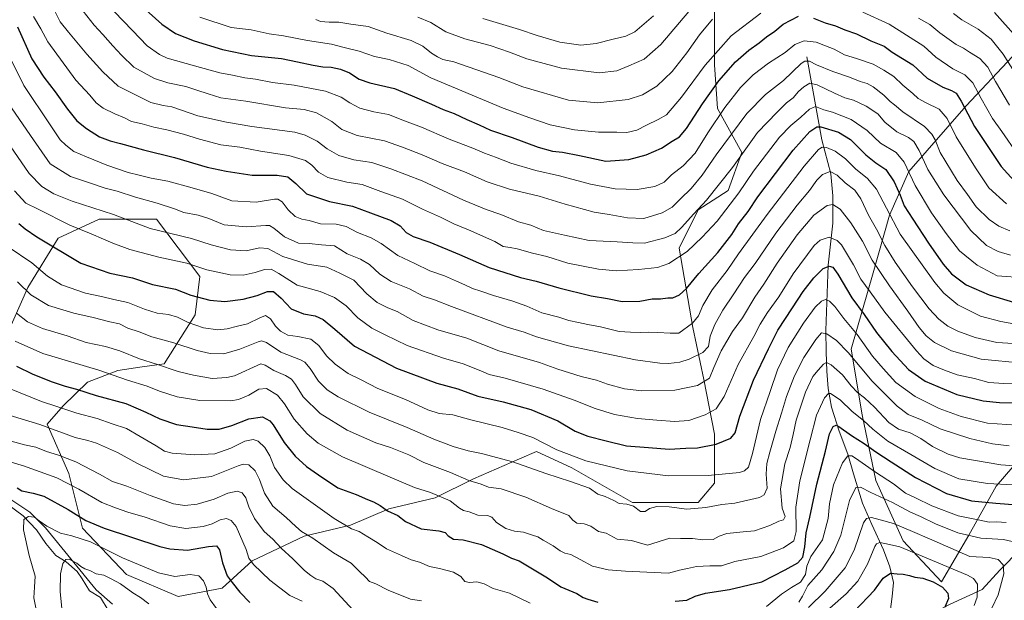
# Model space of a CAD drawing. Units: metres. Extents: x 624878 to 628342, y 4708734 to 4711109.
# Drawn here: x 627045 to 627558, y 4709447 to 4709750 of the extents above; entities that cross this region are included whole.
import ezdxf

# ---------------------------------------------------------------- set-up
doc = ezdxf.new("R2010")
doc.units = ezdxf.units.M
doc.header["$MEASUREMENT"] = 0
for name, color, linetype, lineweight in [('Corriente natural lineal', 142, 'Continuous', 13), ('Curva de nivel maestra', 30, 'Continuous', 30), ('Curva de nivel normal', 30, 'Continuous', 0), ('Matorral CxS', 135, 'Continuous', 0)]:
    doc.layers.add(name, color=color, linetype=linetype, lineweight=lineweight)

# ---------------------------------------------------------------- blocks, each defined once
blk = doc.blocks.new('*U3')
at = {"layer": 'Matorral CxS', "color": 135, "linetype": 'Continuous', "lineweight": 0}
for points in [[(627591.1261, 4709549.5867, 650.9848), (627554.0935, 4709506.8347, 631.0523), (627539.8513, 4709481.1837, 616.6841), (627525.6079, 4709456.9575, 601.6965), (627505.6683, 4709478.3335, 607.7511), (627491.4261, 4709509.6855, 618.9314), (627484.3057, 4709543.8865, 631.4099), (627478.6093, 4709578.0875, 641.2591), (627490.0041, 4709617.9893, 658.556), (627498.5507, 4709647.9153, 669.8588), (627508.5213, 4709670.7163, 679.9647), (627538.4307, 4709704.9185, 700.547), (627562.6437, 4709730.5695, 716.489)], [(627407.3991, 4709760.4951, 714.4344), (627407.3985, 4709726.2933, 704.9187), (627408.8221, 4709703.4921, 698.0691), (627421.6407, 4709680.6923, 686.9453), (627414.5183, 4709660.7413, 684.0298), (627398.8511, 4709650.7653, 686.6769), (627388.8819, 4709630.8143, 683.3954), (627396.0021, 4709589.4883, 670.5191), (627401.6985, 4709562.4125, 661.7112), (627407.3951, 4709533.9113, 652.6022), (627407.3943, 4709508.2605, 644.5862), (627398.8483, 4709498.2845, 641.7426), (627383.1815, 4709498.2843, 641.3941), (627364.6665, 4709498.2843, 641.0065), (627333.0451, 4709516.3093, 643.4173), (627314.5295, 4709524.8555, 643.7168), (627305.7239, 4709521.0269, 641.4276), (627281.7713, 4709510.6123, 636.1485), (627261.8313, 4709500.6423, 630.1384), (627237.6181, 4709494.9451, 625.7019), (627217.6781, 4709486.4003, 621.094), (627193.4661, 4709480.7023, 614.828), (627166.4041, 4709467.8843, 605.0666), (627150.7369, 4709453.6413, 597.8317), (627127.9489, 4709449.3681, 592.4714), (627100.8883, 4709460.7631, 592.8077), (627078.0997, 4709484.9751, 598.6347), (627070.9793, 4709513.4611, 607.7716), (627059.5859, 4709539.0981, 616.5134), (627067.8941, 4709548.5931, 621.2934), (627080.7121, 4709560.9369, 627.7847), (627096.3793, 4709567.1091, 631.785), (627109.1981, 4709569.0079, 634.5029), (627120.5921, 4709570.4319, 636.1602), (627136.7335, 4709596.0691, 647.6302), (627139.1079, 4709616.0089, 654.1004), (627116.5587, 4709645.9179, 662.8514), (627086.6487, 4709645.9179, 659.0988), (627065.2847, 4709635.9479, 652.3233), (627049.6173, 4709610.3109, 640.738), (627038.2229, 4709584.6749, 629.8918)]]:
    blk.add_polyline3d(points, dxfattribs=at)

msp = doc.modelspace()

# ---------------------------------------------------------------- linework, layer by layer
at = {"layer": 'Corriente natural lineal', "color": 142, "linetype": 'Continuous', "lineweight": 13}
for points in [[(627455.4201, 4709730.4701, 692.2789), (627463.3101, 4709687.2401, 673.7452), (627467.9501, 4709669.5701, 665.7963), (627468.9801, 4709658.0201, 662.0292), (627468.9201, 4709643.8701, 658.3012), (627466.6201, 4709621.9401, 651.2944), (627465.2601, 4709587.8501, 641.9322), (627465.4601, 4709576.7001, 638.4467), (627465.8401, 4709566.6901, 635.2793), (627466.5101, 4709557.7201, 632.4233), (627468.2401, 4709547.9401, 629.2016), (627472.2801, 4709535.4201, 625.2261), (627476.8201, 4709523.5201, 621.9288), (627479.6901, 4709513.2401, 618.9473), (627484.5001, 4709497.9401, 613.7647), (627489.2401, 4709486.8801, 610.1075), (627495.3601, 4709473.5601, 605.0229), (627498.6101, 4709464.7401, 602.2487), (627500.6101, 4709456.5101, 599.8438), (627499.9101, 4709449.2701, 598.0098), (627496.4601, 4709422.6801, 590.211)], [(627698.7201, 4709651.0901, 688.4195), (627693.5601, 4709635.7801, 682.4307), (627685.8401, 4709622.4201, 676.2663), (627678.6501, 4709608.6701, 671.6267), (627668.3101, 4709592.2801, 665.4034), (627656.7201, 4709570.1801, 657.9348), (627648.2901, 4709556.2001, 653.3554), (627641.1201, 4709547.1901, 650.2676), (627631.3301, 4709534.4201, 645.9926), (627621.0701, 4709524.8501, 641.8171), (627607.7301, 4709514.0801, 636.1091), (627593.6601, 4709504.0201, 629.964), (627580.9201, 4709488.6201, 622.5416), (627566.7201, 4709473.9201, 614.5936), (627555.9701, 4709463.0901, 608.9981), (627546.8601, 4709452.9201, 604.5713), (627529.8601, 4709445.0801, 599.8191), (627517.9901, 4709438.8801, 596.1173), (627509.9401, 4709432.6501, 592.4903), (627503.7501, 4709426.7601, 590.9178), (627496.4601, 4709422.6801, 590.211)], [(627007.2701, 4709527.6201, 605.9506), (627012.1401, 4709521.0901, 604.6203), (627017.1001, 4709514.7801, 603.468), (627032.3101, 4709501.4201, 599.6948), (627038.3601, 4709497.7001, 598.2894), (627047.1501, 4709491.2501, 596.2374), (627054.0901, 4709484.0401, 594.5718), (627058.8601, 4709476.9001, 593.0767), (627064.1401, 4709470.5901, 591.7984), (627069.4601, 4709467.2801, 590.7237), (627075.2301, 4709462.3201, 589.617), (627077.8701, 4709458.4401, 588.916), (627081.7001, 4709452.3101, 588.0746), (627087.3401, 4709448.7001, 587.4422), (627091.3801, 4709442.1601, 586.4864)]]:
    msp.add_polyline3d(points, dxfattribs=at)
at = {"layer": 'Curva de nivel maestra', "color": 30, "linetype": 'Continuous', "lineweight": 30, "flags": 128}
for points, elevation in [([(627104.57, 4709760.8801), (627119.38, 4709747.5101), (627126.41, 4709742.6901), (627136.26, 4709738.7201), (627150.91, 4709734.2601), (627166.08, 4709731.2101), (627181.74, 4709729.5201), (627190.01, 4709727.7901), (627198.22, 4709726.0601), (627203.28, 4709725.2601), (627207.67, 4709725.0001), (627212.4, 4709724.0201), (627217.16, 4709722.1201), (627222.14, 4709718.8301), (627227.67, 4709716.9201), (627240.64, 4709714.0001), (627249.78, 4709710.1401), (627259.88, 4709705.7401), (627265.91, 4709702.9701), (627271.66, 4709700.8701), (627278.21, 4709697.8701), (627284.7, 4709695.1001), (627290.58, 4709692.3301), (627301.96, 4709688.4101), (627315.42, 4709683.3701), (627322.87, 4709681.2601), (627328.13, 4709680.7801), (627337.05, 4709679.0101), (627350.79, 4709676.0801), (627362.71, 4709677.0101), (627371.66, 4709679.4301), (627379.75, 4709682.9001), (627385.26, 4709686.5101), (627389.08, 4709688.8401), (627392.74, 4709693.1701), (627401.04, 4709706.0101), (627409.51, 4709717.8701), (627418.31, 4709727.8901), (627425.14, 4709733.8701), (627430.66, 4709737.7501), (627434.39, 4709740.8701), (627438.78, 4709743.9101), (627443.04, 4709747.3901), (627451.11, 4709751.6301)], 700), ([(627458.85, 4709750.6801), (627465.07, 4709748.2501), (627470.34, 4709746.6301), (627475.16, 4709744.5901), (627481.39, 4709742.3601), (627488.78, 4709738.7501), (627495.68, 4709736.0101), (627499.87, 4709732.9001), (627510.66, 4709726.3001), (627518.21, 4709719.3001), (627526.27, 4709714.7001), (627530.86, 4709712.9901), (627533.2, 4709711.4801), (627535.81, 4709707.2701), (627542.76, 4709694.0801), (627556.67, 4709673.3301), (627565.02, 4709664.1001)], 700), ([(627044.2, 4709746.0901), (627051.68, 4709729.4501), (627057.84, 4709719.8001), (627063.76, 4709712.2001), (627070.18, 4709703.1301), (627075.13, 4709697.0801), (627080.18, 4709693.0301), (627086.9, 4709688.8001), (627092.43, 4709686.6101), (627097.85, 4709685.3001), (627109.74, 4709682.0001), (627125.9, 4709678.0201), (627142.9, 4709672.9201), (627152.8, 4709670.8901), (627166.51, 4709668.8701), (627179.45, 4709668.7401), (627185, 4709667.9601), (627189.24, 4709664.5401), (627194.8, 4709659.1001), (627206.8, 4709655.1001), (627218.68, 4709652.7001), (627228.17, 4709649.1501), (627238.92, 4709645.2501), (627243.56, 4709642.4601), (627246.72, 4709638.9801), (627250.29, 4709636.9001), (627258.92, 4709633.8501), (627274.51, 4709627.4101), (627289.99, 4709620.7001), (627306.32, 4709615.5301), (627314.4, 4709613.6501), (627326.19, 4709610.0701), (627343, 4709605.9801), (627351.54, 4709604.5501), (627359.3, 4709602.9801), (627368.48, 4709603.2001), (627374.88, 4709604.3401), (627379.24, 4709604.4601), (627383, 4709604.8101), (627385.57, 4709604.8901), (627389.02, 4709606.5101), (627392.67, 4709609.7801), (627399.22, 4709617.5201), (627409.03, 4709628.5201), (627416.37, 4709637.8701), (627419.89, 4709643.4301), (627424.87, 4709649.8401), (627429.87, 4709657.4701), (627448.32, 4709681.8401), (627457.01, 4709691.5201), (627460.6, 4709693.9001), (627462.74, 4709693.9301), (627471.89, 4709691.2801), (627478.23, 4709687.4301), (627486.21, 4709679.3901), (627491.48, 4709675.2601), (627496.66, 4709671.8001), (627501.01, 4709665.3601), (627504.03, 4709658.3801), (627506.09, 4709652.8201), (627510.64, 4709645.9401), (627518.8, 4709633.3201), (627526.4, 4709622.4401), (627530.85, 4709617.3801), (627538.52, 4709611.7301), (627550.46, 4709606.3901), (627563.05, 4709602.7101)], 675), ([(627044.82, 4709643.5801), (627048.14, 4709640.8701), (627054.15, 4709636.7601), (627077.24, 4709622.8901), (627092.31, 4709617.7401), (627104.04, 4709615.3601), (627114.52, 4709611.8101), (627126.51, 4709609.3801), (627134.42, 4709606.3601), (627144.45, 4709603.6301), (627152.15, 4709603.0101), (627161.69, 4709604.1401), (627169.05, 4709606.0801), (627174.41, 4709608.2201), (627177.56, 4709608.2601), (627181.47, 4709604.7201), (627186.83, 4709599.1301), (627193.25, 4709596.5901), (627199.31, 4709595.5401), (627203.35, 4709593.6901), (627209.42, 4709588.5801), (627219.79, 4709579.8001), (627241.62, 4709568.3101), (627262.67, 4709560.4001), (627273.6, 4709557.4601), (627284.08, 4709553.6201), (627297.3, 4709550.6801), (627311.63, 4709546.6801), (627325.72, 4709540.8801), (627334.69, 4709535.4901), (627341.39, 4709532.8101), (627350.93, 4709530.4301), (627361.5, 4709527.8301), (627372.99, 4709526.8501), (627383.68, 4709526.0101), (627392.33, 4709526.5001), (627398.45, 4709526.7401), (627408.18, 4709528.6301), (627415.92, 4709531.7401), (627418.13, 4709534.6301), (627420.51, 4709543.3301), (627427.59, 4709562.0601), (627435.42, 4709578.3801), (627440.37, 4709588.1101), (627448.03, 4709599.7301), (627453.49, 4709608.1501), (627459.06, 4709615.4001), (627463.99, 4709620.1301), (627467.06, 4709621.3201), (627469.02, 4709620.8601), (627471.53, 4709617.2001), (627478.91, 4709604.8901), (627485.34, 4709596.2801), (627491.75, 4709586.8901), (627499.66, 4709576.9401), (627508.42, 4709567.6101), (627517.16, 4709561.4501), (627533.52, 4709554.4501), (627547.33, 4709551.2101), (627555.86, 4709550.4001), (627584.86, 4709550.2201)], 650), ([(627043.71, 4709569.3001), (627052.08, 4709565.1901), (627062.16, 4709561.1101), (627068.96, 4709558.9101), (627074.87, 4709557.3701), (627085.06, 4709553.9501), (627100.55, 4709549.8201), (627107.02, 4709547.1001), (627111.1, 4709545.4001), (627118.39, 4709541.9401), (627127.06, 4709538.8401), (627135.23, 4709537.6101), (627142.9, 4709536.4601), (627149.23, 4709536.5401), (627155.9, 4709538.4401), (627164.72, 4709541.9101), (627171.86, 4709542.9401), (627175.57, 4709540.8501), (627177.35, 4709538.7301), (627183.02, 4709529.5101), (627188.78, 4709522.4201), (627194.75, 4709517.0601), (627201, 4709512.6401), (627211.01, 4709505.9201), (627220.55, 4709502.3701), (627226.57, 4709499.7901), (627229.62, 4709498.6501), (627233.08, 4709496.6301), (627236.94, 4709493.9901), (627242.4, 4709491.4101), (627246.38, 4709488.3701), (627254.51, 4709484.5801), (627263.68, 4709483.4801), (627266.98, 4709482.5601), (627268.6, 4709480.8201), (627271.42, 4709479.2101), (627276.45, 4709478.8001), (627285.92, 4709476.4101), (627297.11, 4709471.4901), (627301.52, 4709469.2001), (627305.48, 4709467.9101), (627311.61, 4709464.2101), (627320.35, 4709459.0501), (627327.34, 4709454.3301), (627335.52, 4709450.8401), (627338.92, 4709448.7801), (627341.4, 4709447.9201), (627346.48, 4709446.3501)], 625), ([(627386.88, 4709446.8601), (627392.88, 4709447.4401), (627397.21, 4709449.5201), (627402.66, 4709451.0501), (627415.1, 4709452.9601), (627432.03, 4709456.8601), (627444.21, 4709463.1501), (627450.72, 4709466.8801), (627453.37, 4709469.8201), (627454.38, 4709475.2501), (627455.06, 4709482.4401), (627456.97, 4709490.6901), (627460.65, 4709507.8401), (627465.22, 4709525.0401), (627467.24, 4709534.1001), (627469.18, 4709537.8601), (627470.81, 4709538.5001), (627472.15, 4709537.9401), (627478.72, 4709533.1001), (627485.31, 4709528.9701), (627491.34, 4709524.6601), (627499.43, 4709519.4901), (627512.1, 4709511.2201), (627528.17, 4709503.0301), (627541.3, 4709499.1701), (627553.97, 4709497.9201), (627565.06, 4709496.9801)], 625), ([(627044.02, 4709505.8801), (627046.41, 4709504.3401), (627052.28, 4709503.2001), (627057.91, 4709501.5501), (627070.64, 4709494.5801), (627079.74, 4709488.9501), (627089.37, 4709484.9801), (627118.34, 4709475.3201), (627123.57, 4709474.1201), (627132.78, 4709473.5001), (627143.68, 4709475.2901), (627147.84, 4709475.6201), (627149.36, 4709473.6801), (627150.96, 4709466.8801), (627153.35, 4709460.0501), (627156.04, 4709456.6701), (627159.96, 4709451.5201), (627165.17, 4709446.2201)], 600), ([(627480.13, 4709441.5301), (627490.71, 4709452.6401), (627495.21, 4709458.8201), (627499.1, 4709461.3901), (627502.53, 4709461.1001), (627505.64, 4709460.9901), (627508.96, 4709460.3101), (627511.78, 4709459.3601), (627515.94, 4709458.9301), (627521.32, 4709456.9801), (627526.1, 4709454.0901), (627528.89, 4709451.0801), (627529.31, 4709448.2301), (627527.3, 4709443.8201)], 600)]:
    msp.add_lwpolyline(points, dxfattribs=dict(at, elevation=elevation))
at = {"layer": 'Curva de nivel normal', "color": 30, "linetype": 'Continuous', "lineweight": 0, "flags": 128}
for points, elevation in [([(627063.34, 4709754.9501), (627066.34, 4709748.7001), (627070.66, 4709743.3701), (627080.22, 4709731.8901), (627088.66, 4709722.6801), (627096.52, 4709715.1901), (627113.69, 4709706.6901), (627120.14, 4709705.0801), (627124.49, 4709704.4301), (627138.05, 4709699.6401), (627153.12, 4709696.4701), (627166.26, 4709694.0901), (627188.65, 4709691.1701), (627194.06, 4709689.7101), (627200.36, 4709686.5201), (627205.56, 4709682.5901), (627211.55, 4709679.1301), (627219.38, 4709676.8601), (627228.84, 4709675.4801), (627238.6, 4709672.0701), (627255.09, 4709665.8701), (627276.55, 4709655.8301), (627288.33, 4709650.8801), (627295.98, 4709648.2901), (627305.24, 4709644.5501), (627311.58, 4709642.7201), (627318.26, 4709640.0601), (627329.21, 4709637.5601), (627342.08, 4709634.8101), (627356.7, 4709634.0201), (627364.75, 4709633.5001), (627370.88, 4709633.4101), (627381.54, 4709636.2401), (627386.88, 4709638.4901), (627390.21, 4709641.5301), (627396.54, 4709648.6701), (627403.21, 4709655.7901), (627416.68, 4709672.7401), (627429.8, 4709691.0801), (627439.96, 4709701.6301), (627444.88, 4709706.4501), (627448.4, 4709709.1401), (627451.16, 4709712.3501), (627453.8, 4709714.8501), (627456.94, 4709716.7101), (627460.87, 4709715.9001), (627469.79, 4709711.4501), (627475.18, 4709709.1601), (627479.76, 4709707.8201), (627486.44, 4709704.7301), (627492.36, 4709700.7701), (627496.04, 4709696.4701), (627502.29, 4709691.4001), (627508.38, 4709688.4201), (627511.21, 4709686.4001), (627513.94, 4709681.6801), (627518.55, 4709671.8101), (627526.79, 4709658.5201), (627540.88, 4709639.9501), (627549.12, 4709632.0801), (627555.19, 4709629.0101), (627561.64, 4709627.0601)], 685), ([(627078.44, 4709754.3101), (627084.04, 4709746.9501), (627088.59, 4709742.1701), (627093.76, 4709736.2001), (627098.37, 4709731.3101), (627104.81, 4709724.9901), (627115.58, 4709719.1401), (627122.56, 4709716.8401), (627131.9, 4709714.9801), (627137.63, 4709713.0301), (627143.5, 4709711.1301), (627150.18, 4709709.1101), (627163.09, 4709707.4001), (627183.84, 4709703.9601), (627193.49, 4709703.0001), (627199.89, 4709701.2701), (627207.9, 4709696.7101), (627213.21, 4709692.5901), (627221.15, 4709689.4801), (627235.34, 4709686.7001), (627244.71, 4709683.4401), (627254.99, 4709679.4101), (627265.45, 4709674.8601), (627277.14, 4709670.4601), (627288.86, 4709665.3801), (627300.54, 4709661.5301), (627316.05, 4709657.7901), (627329.54, 4709653.6801), (627344.66, 4709649.6001), (627352.45, 4709648.3001), (627362.01, 4709646.6201), (627370.58, 4709646.3001), (627379.99, 4709649.1201), (627385.21, 4709652.1101), (627389.54, 4709656.4701), (627395.22, 4709661.7801), (627400.9, 4709668.7201), (627408.12, 4709679.3301), (627424.2, 4709700.9601), (627433.85, 4709710.8801), (627443.28, 4709718.0801), (627452.43, 4709727.0101), (627454.42, 4709728.2101), (627456.92, 4709728.1301), (627460.53, 4709726.2901), (627469.04, 4709722.7801), (627477.63, 4709719.8801), (627483.28, 4709717.5901), (627486.83, 4709716.6001), (627490.04, 4709714.8801), (627495.65, 4709710.4501), (627498.95, 4709707.1801), (627501.2, 4709705.4101), (627505.49, 4709701.8401), (627516.79, 4709694.1901), (627520.66, 4709690.1001), (627522.33, 4709687.1701), (627524.95, 4709680.6001), (627533.8, 4709666.1001), (627539.09, 4709658.7501), (627543.64, 4709652.3001), (627550.47, 4709645.6801), (627555.52, 4709642.1801), (627561.19, 4709639.7201)], 690), ([(627094.59, 4709754.1001), (627104.08, 4709744.2501), (627111.78, 4709736.1401), (627118.18, 4709731.6401), (627122.11, 4709729.8401), (627136.42, 4709725.8401), (627149.52, 4709722.1201), (627156.22, 4709720.9501), (627162.64, 4709719.4801), (627168.23, 4709718.8101), (627177.11, 4709717.1001), (627188.38, 4709715.6601), (627204.57, 4709712.6301), (627212.84, 4709709.4601), (627217.36, 4709706.4001), (627222.54, 4709703.7401), (627229.81, 4709701.8001), (627237.46, 4709700.4601), (627245.74, 4709697.1801), (627254.73, 4709693.7501), (627269.04, 4709687.6301), (627281.43, 4709682.9301), (627287.51, 4709680.2301), (627293.28, 4709678.1101), (627301.16, 4709675.0301), (627314.28, 4709671.2601), (627326.64, 4709668.5401), (627342.68, 4709664.0501), (627355.62, 4709661.6401), (627366.96, 4709661.4101), (627376.21, 4709662.8201), (627381.04, 4709665.1201), (627384.88, 4709668.9401), (627391.04, 4709673.6601), (627397.21, 4709680.1901), (627403.82, 4709690.8201), (627412.67, 4709704.1301), (627420.82, 4709714.4901), (627427.53, 4709721.0801), (627435.53, 4709727.1201), (627444.2, 4709732.7001), (627449.25, 4709736.9201), (627454, 4709738.7201), (627460.3, 4709738.1101), (627465.15, 4709736.1101), (627469.63, 4709734.3601), (627475.1, 4709731.4601), (627481.39, 4709729.6601), (627490.08, 4709726.6201), (627495.49, 4709723.5401), (627500.71, 4709720.2501), (627505.52, 4709715.6601), (627510.64, 4709711.4001), (627513.48, 4709708.7801), (627517.69, 4709706.4401), (627524.39, 4709703.2301), (627528.55, 4709698.2801), (627533.26, 4709688.7801), (627543.29, 4709672.5601), (627550.29, 4709662.2801), (627559.56, 4709653.8201)], 695), ([(627393.92, 4709754.0101), (627379.37, 4709736.8501), (627370.72, 4709729.1601), (627362.7, 4709725.7601), (627356.36, 4709723.1001), (627347.2, 4709722.1501), (627327.65, 4709724.6001), (627309.54, 4709729.3301), (627300.54, 4709732.8901), (627290.39, 4709736.2801), (627277.28, 4709739.8401), (627267.38, 4709743.5401), (627259.5, 4709748.2601), (627252.77, 4709751.0801)], 715), ([(627484.61, 4709753.8001), (627498.27, 4709747.4601), (627516.42, 4709736.0601), (627522.69, 4709730.2201), (627531.54, 4709724.1901), (627537.82, 4709721.1401), (627541.95, 4709716.9301), (627546.35, 4709708.7101), (627552.24, 4709698.4001), (627557.12, 4709691.4801), (627565.14, 4709679.8001)], 705), ([(627564.51, 4709740.8201), (627553.19, 4709753.5101)], 720), ([(627052.56, 4709751.4401), (627056.32, 4709745.0201), (627059.94, 4709738.2901), (627074.48, 4709718.3301), (627081.89, 4709710.4401), (627085.19, 4709706.5401), (627088.86, 4709703.7401), (627094.9, 4709700.7701), (627099.86, 4709698.7301), (627103.53, 4709696.8101), (627109.18, 4709695.6301), (627115.23, 4709693.8801), (627121.9, 4709692.4601), (627130.7, 4709690.1601), (627138.98, 4709687.4801), (627150.07, 4709684.6801), (627159.98, 4709683.3401), (627170.69, 4709681.3601), (627185.56, 4709679.1201), (627194.22, 4709676.3701), (627197.55, 4709674.0501), (627201.06, 4709670.3001), (627205.88, 4709667.6601), (627215.83, 4709665.1001), (627223.83, 4709663.8601), (627233.54, 4709660.2601), (627244.82, 4709656.3101), (627255.15, 4709651.1101), (627264.54, 4709646.9301), (627271.55, 4709643.5001), (627279.22, 4709640.3301), (627292.89, 4709634.1701), (627297.24, 4709631.5601), (627300.88, 4709631.2001), (627304.54, 4709630.4801), (627312.58, 4709628.1901), (627320.04, 4709626.5001), (627330.95, 4709622.9801), (627346.88, 4709619.7601), (627356.33, 4709619.0301), (627367.66, 4709619.6301), (627377.7, 4709620.6801), (627383.52, 4709622.7001), (627393.15, 4709628.9801), (627400.87, 4709636.5201), (627408.64, 4709644.8501), (627419.97, 4709659.5201), (627427.6, 4709670.8501), (627441.24, 4709688.6201), (627447.08, 4709694.6601), (627452.37, 4709699.0401), (627456.8, 4709703.2401), (627460.01, 4709704.4901), (627464.28, 4709702.8401), (627468.79, 4709701.6201), (627478.53, 4709697.7801), (627486.87, 4709692.0201), (627493.87, 4709685.5601), (627501.94, 4709680.5801), (627506.17, 4709675.5101), (627511.85, 4709663.3701), (627520.39, 4709649.1801), (627528.13, 4709638.4601), (627534.94, 4709629.4201), (627544.17, 4709621.9201), (627554.69, 4709616.3501), (627583.53, 4709614.1901)], 680), ([(627139.19, 4709751.1401), (627155.49, 4709745.8201), (627165.83, 4709744.4501), (627175.3, 4709742.4301), (627182.73, 4709741.3501), (627195.26, 4709738.8801), (627207.8, 4709737.0401), (627214.38, 4709735.3301), (627222.14, 4709733.4301), (627230.24, 4709730.6201), (627237.77, 4709729.1101), (627247.8, 4709725.9101), (627259.48, 4709719.4501), (627297.17, 4709703.6501), (627311.18, 4709698.6001), (627321.69, 4709694.9801), (627334.42, 4709692.3901), (627346.83, 4709691.1201), (627356.51, 4709691.1401), (627361.6, 4709691.0701), (627366.9, 4709692.1901), (627371.88, 4709694.9201), (627377.92, 4709697.8101), (627382.3, 4709700.2201), (627390.14, 4709709.3701), (627402.42, 4709726.1301), (627416.09, 4709741.3401), (627431.48, 4709753.1401)], 705), ([(627199.55, 4709749.9301), (627201.98, 4709748.9401), (627206.62, 4709748.5801), (627211.52, 4709748.5701), (627217.89, 4709747.5501), (627226.85, 4709746.2501), (627236.54, 4709742.8601), (627249.22, 4709739.0101), (627255.4, 4709736.0801), (627259.93, 4709732.4401), (627263.06, 4709730.4901), (627265.85, 4709728.9901), (627271.54, 4709727.7701), (627295.03, 4709719.6901), (627307.54, 4709714.8301), (627331.23, 4709707.8601), (627346.46, 4709706.4301), (627362.38, 4709708.2201), (627369.8, 4709710.5801), (627377.21, 4709715.2301), (627385.24, 4709722.7601), (627393, 4709732.6001), (627399.48, 4709741.9501), (627406.28, 4709750.0301)], 710), ([(627375.54, 4709751.7301), (627365.84, 4709743.4201), (627361.06, 4709741.1801), (627354.59, 4709739.6901), (627345.74, 4709737.3801), (627337.67, 4709736.4801), (627326.74, 4709738.1101), (627314.88, 4709741.6201), (627305.81, 4709744.7401), (627286.62, 4709750.3401)], 720), ([(627513.7, 4709750.6701), (627519.57, 4709747.2201), (627524.74, 4709742.8901), (627533.22, 4709736.8201), (627537.02, 4709734.9501), (627540.18, 4709732.8201), (627545.54, 4709729.5301), (627549.78, 4709725.0101), (627553.71, 4709717.5801), (627561.02, 4709705.3001)], 710), ([(627569.14, 4709713.5401), (627557.75, 4709731.8701), (627551.58, 4709739.7001), (627544.69, 4709744.8601), (627536.29, 4709749.6801), (627531.9, 4709753.0501)], 715), ([(627039.7, 4709731.2401), (627047.5, 4709715.5001), (627061.25, 4709695.0001), (627066.44, 4709687.2801), (627069.4, 4709684.5101), (627073.48, 4709681.1901), (627080.06, 4709678.4101), (627090.62, 4709674.0201), (627101.74, 4709670.1601), (627107.6, 4709668.7801), (627113.72, 4709667.2901), (627122.42, 4709665.7201), (627135.16, 4709662.2001), (627145.36, 4709659.3101), (627155.82, 4709655.4801), (627168.57, 4709654.7101), (627178.11, 4709656.2801), (627179.84, 4709656.2701), (627181.98, 4709654.9401), (627185.12, 4709650.8001), (627188.76, 4709647.3001), (627192.24, 4709645.9301), (627196.21, 4709645.1901), (627202.01, 4709643.4901), (627210.18, 4709643.2201), (627215.35, 4709642.0801), (627221.35, 4709638.8701), (627228.41, 4709636.2401), (627233.71, 4709633.2201), (627242.36, 4709626.9901), (627251.14, 4709622.7701), (627259.02, 4709618.9801), (627266.6, 4709616.2901), (627272.82, 4709613.5101), (627277.22, 4709611.6501), (627281.22, 4709609.6801), (627285.55, 4709608.4401), (627292.24, 4709606.0601), (627302.32, 4709603.1701), (627309.54, 4709600.5201), (627317.44, 4709597.0801), (627326.17, 4709594.8101), (627331.48, 4709593.1201), (627336.49, 4709592.1301), (627341.33, 4709590.9701), (627347.88, 4709589.8601), (627357.65, 4709587.3601), (627363.48, 4709587.0601), (627368.77, 4709586.8801), (627373.15, 4709587.0801), (627377.76, 4709586.8001), (627384.23, 4709586.4901), (627388.74, 4709586.4901), (627395.89, 4709591.7401), (627399.01, 4709595.4401), (627401.3, 4709600.8901), (627406.15, 4709609.0301), (627413.94, 4709619.2101), (627419.85, 4709627.8001), (627434.69, 4709648.3201), (627454.06, 4709673.4201), (627461.55, 4709682.1001), (627463.37, 4709683.4501), (627465.67, 4709683.2901), (627470.19, 4709681.2901), (627475.66, 4709677.3001), (627480.87, 4709672.0901), (627487.11, 4709667.0501), (627491.67, 4709661.5601), (627496.91, 4709651.5601), (627504.02, 4709638.0001), (627522.16, 4709612.8701), (627526.85, 4709607.3501), (627534.06, 4709601.2601), (627545.95, 4709595.3301), (627556.45, 4709592.6201), (627567.17, 4709590.6601)], 670), ([(627039.03, 4709706.7301), (627050.88, 4709689.4201), (627061.12, 4709674.7301), (627071.77, 4709668.0401), (627082.25, 4709664.6701), (627089.75, 4709662.0401), (627096.04, 4709660.4001), (627105.56, 4709657.4201), (627116.9, 4709654.3001), (627125.97, 4709651.1801), (627130.85, 4709649.3101), (627138.28, 4709647.9201), (627143.82, 4709646.1901), (627151.88, 4709642.9301), (627163.23, 4709641.9201), (627173.56, 4709642.6001), (627175.41, 4709642.5301), (627177.8, 4709641.2301), (627183.2, 4709636.6901), (627190.5, 4709633.4601), (627196.16, 4709633.1201), (627202.52, 4709632.4801), (627209.34, 4709631.9801), (627215.92, 4709627.8801), (627222.8, 4709625.1201), (627227.59, 4709622.3201), (627232.94, 4709617.2601), (627238.88, 4709613.3201), (627248.36, 4709609.5501), (627255.45, 4709605.7901), (627261.35, 4709603.9201), (627270.24, 4709600.4401), (627299.3, 4709589.6001), (627308.21, 4709587.0501), (627314.54, 4709584.5401), (627331.21, 4709579.8401), (627366.21, 4709572.6801), (627378.79, 4709570.9401), (627383.31, 4709570.6501), (627389.2, 4709571.4301), (627394.18, 4709572.9901), (627401.24, 4709576.4401), (627404.15, 4709579.5201), (627405.16, 4709584.8501), (627407.48, 4709591.0801), (627411.6, 4709598.4401), (627417.47, 4709607.0101), (627422.93, 4709615.4601), (627428.53, 4709622.7901), (627439.24, 4709638.5701), (627450.35, 4709653.2101), (627456.86, 4709660.8301), (627460.68, 4709666.2201), (627463.58, 4709669.1001), (627467.58, 4709670.6401), (627471.25, 4709668.7801), (627475.38, 4709664.8901), (627480.54, 4709661.0001), (627483.62, 4709656.5201), (627487.56, 4709648.0301), (627491.7, 4709640.6901), (627496.12, 4709632.2101), (627501.5, 4709623.5601), (627510.5, 4709610.5901), (627519.24, 4709599.2401), (627524.29, 4709593.7801), (627529, 4709590.1401), (627534.19, 4709587.5001), (627543.19, 4709584.2701), (627554.52, 4709581.5501), (627571.86, 4709580.6201)], 665), ([(627040.35, 4709684.0601), (627050.25, 4709669.7201), (627056.9, 4709662.9601), (627063.15, 4709659.0801), (627072.56, 4709655.3401), (627094.23, 4709648.2601), (627113.23, 4709641.0701), (627134.83, 4709635.8501), (627145.05, 4709632.5201), (627155.2, 4709629.8201), (627163.29, 4709629.3501), (627170.32, 4709631.0201), (627174.6, 4709630.6001), (627182.46, 4709626.5101), (627195.23, 4709622.4601), (627205.26, 4709620.9001), (627212.17, 4709617.8001), (627219.42, 4709614.0501), (627226.14, 4709607.0201), (627231.5, 4709602.4201), (627237.14, 4709599.6201), (627241.97, 4709597.7001), (627250.31, 4709593.0601), (627263.24, 4709588.2601), (627278.22, 4709583.8701), (627294.9, 4709577.2301), (627316.14, 4709571.1201), (627325.64, 4709567.7101), (627337.93, 4709563.9501), (627345.89, 4709561.9601), (627351.61, 4709559.9201), (627360.47, 4709557.4501), (627369.47, 4709556.4501), (627386.73, 4709556.7301), (627398.53, 4709559.1601), (627404.75, 4709563.0601), (627406.92, 4709568.6001), (627410.88, 4709577.3201), (627416.74, 4709587.3201), (627421.84, 4709594.4701), (627428.37, 4709605.1801), (627433, 4709612.0401), (627440.02, 4709622.9301), (627450.35, 4709637.7101), (627459.16, 4709648.0401), (627466.05, 4709653.0401), (627468.97, 4709653.4501), (627472.74, 4709651.0501), (627478.36, 4709644.0201), (627484.37, 4709634.3601), (627489.48, 4709624.5301), (627498.53, 4709611.0701), (627508.03, 4709598.0101), (627513.94, 4709589.4801), (627517.64, 4709585.0401), (627522.02, 4709581.7001), (627530.89, 4709577.3301), (627546.28, 4709572.8601), (627567.97, 4709570.8401)], 660), ([(627574.61, 4709560.5701), (627558.07, 4709560.1901), (627550.31, 4709560.8401), (627542.82, 4709562.8101), (627533.7, 4709564.7901), (627527.15, 4709567.2301), (627521.19, 4709569.5901), (627516.4, 4709573.1301), (627512.52, 4709577.2301), (627496.04, 4709597.4401), (627488.42, 4709608.0801), (627483.57, 4709614.6401), (627479.81, 4709622.0701), (627473.44, 4709632.5801), (627471.27, 4709634.7901), (627467.07, 4709636.4501), (627462.35, 4709634.8601), (627459.33, 4709632.1501), (627448.32, 4709617.3601), (627440.79, 4709605.3901), (627435, 4709597.1801), (627431.21, 4709591.1701), (627427.81, 4709584.8001), (627419.6, 4709570.1701), (627412.42, 4709553.5201), (627408.26, 4709547.0401), (627402.45, 4709543.8601), (627393.88, 4709540.9901), (627386.54, 4709540.3801), (627377.34, 4709541.2001), (627367.28, 4709542.0101), (627355.19, 4709544.1801), (627345.09, 4709547.1801), (627334.25, 4709551.6401), (627318.04, 4709557.3501), (627298.25, 4709563.1001), (627289.88, 4709564.8801), (627285.61, 4709566.8201), (627276.44, 4709570.5501), (627266.2, 4709573.4801), (627247.26, 4709580.0201), (627235.77, 4709585.5901), (627228.71, 4709589.1501), (627221.56, 4709594.5601), (627215.42, 4709600.7301), (627209.27, 4709605.1501), (627201.89, 4709608.2001), (627189.86, 4709611.5301), (627180.31, 4709617.5501), (627176.26, 4709619.7701), (627172.94, 4709619.7401), (627168.02, 4709618.1201), (627161.69, 4709616.7201), (627155.02, 4709616.9201), (627142.83, 4709619.4501), (627132.36, 4709622.9801), (627117.84, 4709626.0301), (627102.7, 4709630.1001), (627093.9, 4709633.4601), (627088.9, 4709635.3801), (627082.56, 4709638.2501), (627071.37, 4709642.7001), (627054.99, 4709651.1201), (627048.47, 4709654.2701), (627042.56, 4709660.6701)], 655), ([(627039.21, 4709631.5401), (627051.63, 4709623.1301), (627059.72, 4709616.2601), (627067, 4709611.7401), (627079.57, 4709607.3801), (627087.94, 4709605.5601), (627094.32, 4709604.0001), (627101.66, 4709602.5201), (627110.28, 4709598.9601), (627116.96, 4709596.8201), (627122.84, 4709596.1401), (627127.44, 4709594.8301), (627133.07, 4709592.0701), (627141.09, 4709589.2501), (627148.5, 4709588.2801), (627153.35, 4709588.7601), (627158.84, 4709590.1201), (627163.93, 4709591.4101), (627170.35, 4709594.4401), (627173.42, 4709595.6101), (627175.91, 4709594.0201), (627178.51, 4709590.1401), (627181.13, 4709587.5701), (627184.98, 4709585.4901), (627190.16, 4709584.8201), (627197, 4709583.2901), (627201.18, 4709580.0501), (627205.16, 4709574.7401), (627209.71, 4709570.3401), (627216.52, 4709565.4601), (627223.31, 4709562.2201), (627231.92, 4709557.7201), (627246.4, 4709551.9501), (627257.89, 4709546.5001), (627263.89, 4709544.7001), (627271, 4709543.8801), (627280.34, 4709541.2501), (627296.62, 4709537.3901), (627305.11, 4709534.7901), (627312.66, 4709532.0501), (627325.14, 4709525.7401), (627340.29, 4709520.0201), (627361.9, 4709514.7101), (627383.28, 4709512.2101), (627404.01, 4709512.3201), (627420.4, 4709513.9701), (627423.03, 4709514.7001), (627425.12, 4709516.5901), (627427.19, 4709523.7501), (627431.32, 4709541.4801), (627436.39, 4709556.0601), (627440.14, 4709567.3801), (627445.79, 4709578.9501), (627453.75, 4709591.7701), (627459.74, 4709599.9701), (627463.04, 4709603.2101), (627465.2, 4709603.9801), (627467.28, 4709603.2101), (627470.05, 4709600.4601), (627474.81, 4709594.1301), (627481.68, 4709585.7701), (627489.72, 4709574.4801), (627495.25, 4709568.0001), (627501.84, 4709560.8701), (627511.85, 4709553.4201), (627524.43, 4709547.2101), (627535.88, 4709543.0701), (627549.58, 4709539.6301), (627564.68, 4709538.4701)], 645), ([(627560.82, 4709527.8201), (627552.17, 4709528.8401), (627540.32, 4709531.6401), (627524.98, 4709536.6201), (627515.5, 4709541.0801), (627508.17, 4709544.2001), (627502.46, 4709548.3701), (627489.47, 4709561.4501), (627476.92, 4709576.5001), (627470.88, 4709582.7501), (627465.87, 4709586.2001), (627463.17, 4709586.6301), (627460.07, 4709583.2701), (627453.81, 4709573.7601), (627448.96, 4709564.2401), (627444.84, 4709553.5201), (627442.32, 4709544.7701), (627439.21, 4709535.5001), (627436.18, 4709524.4401), (627434.54, 4709518.6601), (627434.27, 4709513.0801), (627434.74, 4709505.6801), (627433.27, 4709502.2501), (627430.82, 4709500.9401), (627417.99, 4709497.9301), (627411.08, 4709497.1801), (627402.9, 4709495.6501), (627392.88, 4709494.8801), (627383.71, 4709496.0001), (627377.2, 4709496.1801), (627373.46, 4709495.2101), (627371.21, 4709493.6501), (627368.83, 4709493.5501), (627365.16, 4709496.3001), (627361.67, 4709497.4601), (627357.74, 4709497.7501), (627354.95, 4709499.3601), (627350.39, 4709501.3701), (627346.6, 4709502.5801), (627342.12, 4709505.7701), (627332.34, 4709509.1601), (627319.43, 4709513.4101), (627302.17, 4709519.4901), (627285.88, 4709523.8301), (627278.94, 4709525.1201), (627271.12, 4709527.4201), (627261.01, 4709531.2901), (627247.24, 4709537.4201), (627227.4, 4709545.3401), (627211.17, 4709553.2801), (627205.52, 4709556.9001), (627200.96, 4709561.4001), (627196.66, 4709568.1001), (627193.83, 4709571.3001), (627191.62, 4709572.5401), (627181.33, 4709576.5801), (627173.97, 4709581.6001), (627171.36, 4709582.5201), (627169.53, 4709582.0001), (627159.97, 4709578.1701), (627151.67, 4709575.7601), (627144.56, 4709575.8301), (627137.71, 4709577.4201), (627125.54, 4709581.4301), (627114.19, 4709584.6301), (627107.49, 4709587.1101), (627101.72, 4709589.1401), (627097.25, 4709591.2701), (627092.24, 4709592.4001), (627083.51, 4709594.6501), (627073.55, 4709596.8401), (627060.29, 4709600.9001), (627051.14, 4709606.3801), (627044.07, 4709613.1901)], 640), ([(627043.57, 4709596.8201), (627049.3, 4709592.3201), (627057.15, 4709588.9601), (627069.96, 4709585.0301), (627079.9, 4709581.6001), (627090.08, 4709579.5401), (627097.54, 4709577.2701), (627107.78, 4709573.0601), (627116.63, 4709570.3901), (627127.94, 4709566.4501), (627135.9, 4709564.6501), (627145.56, 4709562.9301), (627153.24, 4709563.3101), (627157.23, 4709564.2901), (627171.02, 4709570.5001), (627173.2, 4709569.8201), (627177.72, 4709567.0201), (627183.75, 4709564.3801), (627186.89, 4709562.5201), (627189.08, 4709559.7101), (627192.94, 4709553.2401), (627201.88, 4709544.6601), (627215.86, 4709535.9501), (627230.89, 4709529.3601), (627238.55, 4709526.8501), (627247.98, 4709523.1501), (627255.95, 4709519.0701), (627269.71, 4709513.8801), (627279.32, 4709509.7601), (627285.75, 4709507.8801), (627289.66, 4709506.2601), (627296.21, 4709505.4201), (627309.07, 4709501.0301), (627322.32, 4709495.1501), (627331.5, 4709491.5301), (627333.6, 4709489.0001), (627335.63, 4709487.4501), (627339.41, 4709487.1101), (627342.88, 4709485.8601), (627346.96, 4709483.2201), (627350.92, 4709482.2401), (627356.56, 4709479.1801), (627364.04, 4709478.5301), (627372.41, 4709476.0601), (627384.12, 4709479.6401), (627389.62, 4709479.5901), (627395.79, 4709479.5201), (627401.25, 4709478.8601), (627406.58, 4709479.0101), (627409.68, 4709480.6801), (627413.77, 4709482.0301), (627422.25, 4709482.9101), (627428.25, 4709483.4901), (627436.2, 4709486.2201), (627440.89, 4709488.5601), (627443.21, 4709489.2201), (627444.12, 4709491.0601), (627442.54, 4709495.2801), (627441.73, 4709505.3901), (627444.06, 4709518.4301), (627446.73, 4709526.9001), (627448.32, 4709533.7601), (627449.84, 4709541.2201), (627454.74, 4709555.7201), (627458.64, 4709563.9801), (627461.42, 4709567.1801), (627464.14, 4709570.2601), (627465.73, 4709571.1701), (627468.18, 4709569.9301), (627474.09, 4709564.7901), (627478.62, 4709559.0401), (627481.87, 4709555.5301), (627485.57, 4709552.7801), (627490.71, 4709547.8701), (627498.14, 4709540.0201), (627503.24, 4709536.5501), (627509.22, 4709534.5901), (627514.89, 4709531.6101), (627520.85, 4709527.4901), (627529.15, 4709523.4401), (627535.16, 4709521.5001), (627556.52, 4709517.9301), (627568.26, 4709516.9901)], 635), ([(627042.96, 4709582.2401), (627057.41, 4709575.9301), (627086.52, 4709567.2401), (627101.53, 4709561.9901), (627111.78, 4709558.8101), (627118.2, 4709556.2501), (627127.31, 4709553.3401), (627139.22, 4709551.4801), (627155.31, 4709551.2001), (627159.31, 4709551.9001), (627164.73, 4709554.1501), (627169.9, 4709557.3301), (627173.91, 4709557.5801), (627179.56, 4709554.1301), (627183.35, 4709549.6601), (627188.39, 4709541.7001), (627195.08, 4709534.0601), (627200.79, 4709529.1001), (627213.44, 4709522.0801), (627238.33, 4709511.4101), (627250.94, 4709506.0001), (627259.38, 4709503.4701), (627269.68, 4709499.1101), (627274.41, 4709495.4001), (627276.56, 4709494.0901), (627279.48, 4709493.3501), (627283.97, 4709491.7501), (627289.13, 4709491.4801), (627291.34, 4709490.6401), (627293.81, 4709487.8601), (627298.61, 4709484.8001), (627303.2, 4709483.3401), (627307.76, 4709482.7901), (627312.56, 4709481.1701), (627315.21, 4709480.3801), (627318.04, 4709478.6601), (627323.34, 4709475.6601), (627326.86, 4709473.0101), (627329.32, 4709471.9401), (627332.45, 4709471.2601), (627337.31, 4709468.6201), (627343.69, 4709465.0701), (627352, 4709463.2001), (627360.89, 4709462.5401), (627372.01, 4709461.9201), (627383.4, 4709461.4001), (627389.18, 4709462.9801), (627393.21, 4709463.9501), (627397.88, 4709465.0001), (627404.87, 4709465.2301), (627411.02, 4709465.2501), (627417.95, 4709467.5601), (627431.43, 4709470.2001), (627443.26, 4709474.6101), (627448.61, 4709478.3501), (627449.93, 4709483.1601), (627449.69, 4709495.8401), (627451.84, 4709509.5001), (627457.21, 4709530.8701), (627460.5, 4709543.7201), (627464.66, 4709552.7501), (627466.69, 4709555.0901), (627467.78, 4709555.1001), (627472.87, 4709551.7801), (627479.14, 4709545.7101), (627484.96, 4709541.0201), (627489.76, 4709536.4201), (627497.61, 4709530.2701), (627509.69, 4709523.3501), (627522.19, 4709516.0401), (627534.66, 4709510.6501), (627549.52, 4709508.2001), (627576.31, 4709506.8101)], 630), ([(627039.99, 4709557.6601), (627056.59, 4709550.9001), (627064.71, 4709548.2701), (627075.11, 4709544.8101), (627085.7, 4709541.9601), (627093.43, 4709539.2401), (627100.94, 4709536.8201), (627108.14, 4709532.6501), (627116.47, 4709527.7201), (627120.68, 4709524.9701), (627124.74, 4709524.0401), (627136.48, 4709523.1601), (627146.9, 4709523.6201), (627155.23, 4709526.5401), (627162.56, 4709530.1701), (627166.88, 4709531.1101), (627169.52, 4709530.2201), (627173.11, 4709527.0001), (627175.59, 4709522.6001), (627178.11, 4709516.4301), (627182.51, 4709510.0601), (627187.26, 4709505.6001), (627209.1, 4709489.8801), (627218.2, 4709484.5201), (627222.12, 4709483.1001), (627226.68, 4709480.3201), (627231.6, 4709477.4401), (627236.34, 4709474.1001), (627244.22, 4709470.7401), (627249.22, 4709468.4101), (627253.55, 4709467.2101), (627258.89, 4709465.0001), (627264.08, 4709463.9201), (627271.32, 4709462.0201), (627275.08, 4709459.6601), (627277.22, 4709457.1201), (627279.61, 4709456.5201), (627283.46, 4709456.8901), (627287.28, 4709455.8601), (627292.02, 4709453.5001), (627300.58, 4709450.9701), (627311.32, 4709445.8801)], 620), ([(627036.31, 4709544.8701), (627055.86, 4709538.8201), (627074.18, 4709532.1101), (627080.86, 4709530.5601), (627085.23, 4709529.1601), (627096.23, 4709524.3201), (627106.65, 4709518.5401), (627120.24, 4709512.0601), (627130.65, 4709510.1601), (627145.21, 4709511.8501), (627159.08, 4709517.4001), (627161.72, 4709518.2401), (627164.7, 4709517.8501), (627167.94, 4709514.7801), (627170.19, 4709510.1901), (627172.82, 4709503.0701), (627177.19, 4709496.2701), (627184.11, 4709490.4201), (627189.2, 4709485.8401), (627192.06, 4709483.1001), (627198, 4709479.6201), (627208.8, 4709472.0801), (627218, 4709466.7001), (627222.39, 4709462.3701), (627225.43, 4709459.4001), (627227.51, 4709457.1501), (627230.94, 4709455.9201), (627237.25, 4709452.5601), (627248.96, 4709447.9301), (627254.66, 4709446.9601)], 615), ([(627040.8, 4709530.3001), (627047.83, 4709528.3001), (627053.64, 4709527.1401), (627059.21, 4709524.9001), (627065.53, 4709523.0001), (627074.48, 4709519.4001), (627086.92, 4709513.0701), (627093.72, 4709509.2201), (627101.06, 4709506.7901), (627113.35, 4709501.8301), (627125.5, 4709497.6201), (627131.3, 4709496.6601), (627137.83, 4709497.4801), (627146.69, 4709499.9801), (627153.74, 4709503.1001), (627158.69, 4709504.1001), (627161.23, 4709503.3801), (627163.11, 4709500.6801), (627164.76, 4709495.9701), (627167.71, 4709489.8601), (627172.6, 4709483.2301), (627177.15, 4709479.2101), (627181.62, 4709474.5201), (627187.64, 4709468.9001), (627193.66, 4709462.8601), (627197.06, 4709460.1801), (627199.55, 4709458.4501), (627203.22, 4709457.3401), (627208.55, 4709453.4501), (627218.99, 4709442.0901)], 610), ([(627434.46, 4709444.0901), (627442.2, 4709450.4901), (627447.44, 4709454.0001), (627452.16, 4709456.6801), (627454.73, 4709460.7301), (627455.52, 4709465.1401), (627457.55, 4709470.1201), (627463.66, 4709478.8601), (627466.64, 4709489.8701), (627467.2, 4709497.5301), (627469.38, 4709507.5301), (627474.11, 4709518.8601), (627476.82, 4709522.5601), (627478.87, 4709522.5001), (627480.86, 4709521.4001), (627491.15, 4709514.0401), (627500.6, 4709508.0101), (627506.93, 4709503.2101), (627512.15, 4709500.7301), (627520.63, 4709496.5501), (627534.37, 4709491.3701), (627545.64, 4709489.0301), (627550.42, 4709488.1001), (627554.44, 4709488.1101), (627559.29, 4709487.9201)], 620), ([(627034.84, 4709520.9901), (627047.24, 4709517.4501), (627064.68, 4709511.1301), (627076.04, 4709505.2401), (627088.02, 4709498.2401), (627095.24, 4709495.4601), (627101.62, 4709493.1501), (627110.65, 4709490.6701), (627123.78, 4709486.1701), (627131.84, 4709484.8001), (627140.87, 4709485.8301), (627145.52, 4709487.1201), (627149.67, 4709489.1601), (627153.01, 4709489.8601), (627155.42, 4709488.9101), (627158.14, 4709485.7101), (627163.27, 4709473.8501), (627164.68, 4709469.3401), (627167.08, 4709465.9201), (627175.58, 4709457.7201), (627186.07, 4709449.8401), (627192.56, 4709446.9001)], 605), ([(627451.2, 4709446.4001), (627453.16, 4709449.4201), (627456.04, 4709455.1001), (627463.33, 4709463.1901), (627469.5, 4709472.7001), (627473.2, 4709481.2501), (627477.62, 4709499.3601), (627480.98, 4709506.0201), (627483.41, 4709506.2901), (627488.72, 4709503.5401), (627500, 4709498.2001), (627509.53, 4709493.1901), (627514.6, 4709490.9301), (627522.48, 4709487.1501), (627534.14, 4709482.4701), (627546.05, 4709479.7501), (627557.94, 4709478.9401), (627564.64, 4709477.4601)], 615), ([(627053.68, 4709443.3801), (627052.74, 4709448.6201), (627052.98, 4709454.0801), (627053.37, 4709459.9101), (627050.15, 4709470.5801), (627047.2, 4709483.9601), (627047.52, 4709489.4001), (627049.9, 4709491.0001), (627053.04, 4709490.6801), (627055.38, 4709488.7801), (627059.48, 4709485.9101), (627066.55, 4709482.2801), (627072.51, 4709480.9601), (627082.26, 4709477.7201), (627098.85, 4709469.5201), (627117.55, 4709461.5601), (627126.12, 4709459.6801), (627134.16, 4709460.7401), (627138.64, 4709460.0801), (627141.08, 4709457.4001), (627142.49, 4709454.2101), (627143.11, 4709450.7401), (627144.52, 4709447.4801), (627147.8, 4709443.1001)], 595), ([(627456.27, 4709443.5901), (627464.98, 4709452.1201), (627475.46, 4709464.1601), (627480.13, 4709473.3801), (627484.93, 4709487.6101), (627486.45, 4709489.8901), (627489.2, 4709490.4601), (627493.7, 4709489.1501), (627500.55, 4709487.3401), (627509.27, 4709483.6401), (627520.6, 4709478.8601), (627540.46, 4709470.1301), (627550.38, 4709469.6801), (627555.11, 4709468.6501), (627557.82, 4709465.8701), (627558.13, 4709461.0201), (627555.14, 4709450.2001), (627551.91, 4709443.1701)], 610), ([(627467.46, 4709443.1601), (627475.99, 4709450.6001), (627482.08, 4709457.3201), (627487.02, 4709466.0601), (627490.87, 4709475.2601), (627491.78, 4709476.7401), (627493.49, 4709477.4501), (627497.03, 4709476.8101), (627503.97, 4709475.1701), (627520.85, 4709467.9801), (627539.19, 4709460.3701), (627542.24, 4709458.7401), (627544.36, 4709455.7701), (627544.16, 4709448.9101), (627542.57, 4709444.6001)], 605), ([(627067.18, 4709443.0001), (627066.35, 4709451.9101), (627066.62, 4709461.1501), (627067.82, 4709466.4201), (627069.33, 4709468.6201), (627071.07, 4709468.7201), (627072.58, 4709467.8901), (627075.06, 4709466.7201), (627077.21, 4709464.9801), (627079.3, 4709463.7901), (627081.8, 4709462.9001), (627085.1, 4709461.0701), (627089.16, 4709460.4601), (627092.97, 4709458.5801), (627097.83, 4709455.9701), (627104.31, 4709451.2901), (627108.23, 4709448.7601), (627112.65, 4709445.4201)], 590)]:
    msp.add_lwpolyline(points, dxfattribs=dict(at, elevation=elevation))
at = {"layer": 'Matorral CxS', "color": 135, "linetype": 'Continuous', "lineweight": 0}
for points in [[(627038.2229, 4709584.6749, 629.8918), (627049.6173, 4709610.3109, 640.738), (627065.2847, 4709635.9479, 652.3233), (627086.6487, 4709645.9179, 659.0988), (627116.5587, 4709645.9179, 662.8514), (627139.1079, 4709616.0089, 654.1004), (627136.7335, 4709596.0691, 647.6302), (627120.5921, 4709570.4319, 636.1602), (627109.1981, 4709569.0079, 634.5029), (627096.3793, 4709567.1091, 631.785), (627080.7121, 4709560.9369, 627.7847), (627067.8941, 4709548.5931, 621.2934), (627059.5859, 4709539.0981, 616.5134), (627070.9793, 4709513.4611, 607.7716), (627078.0997, 4709484.9751, 598.6347), (627100.8883, 4709460.7631, 592.8077), (627127.9489, 4709449.3681, 592.4714), (627150.7369, 4709453.6413, 597.8317), (627166.4041, 4709467.8843, 605.0666), (627193.4661, 4709480.7023, 614.828), (627217.6781, 4709486.4003, 621.094), (627237.6181, 4709494.9451, 625.7019), (627261.8313, 4709500.6423, 630.1384), (627281.7713, 4709510.6123, 636.1485), (627305.7239, 4709521.0269, 641.4276), (627314.5295, 4709524.8555, 643.7168), (627333.0451, 4709516.3093, 643.4173), (627364.6665, 4709498.2843, 641.0065), (627383.1815, 4709498.2843, 641.3941), (627398.8483, 4709498.2845, 641.7426), (627407.3943, 4709508.2605, 644.5862), (627407.3951, 4709533.9113, 652.6022), (627401.6985, 4709562.4125, 661.7112), (627396.0021, 4709589.4883, 670.5191), (627388.8819, 4709630.8143, 683.3954), (627398.8511, 4709650.7653, 686.6769), (627414.5183, 4709660.7413, 684.0298), (627421.6407, 4709680.6923, 686.9453), (627408.8221, 4709703.4921, 698.0691), (627407.3985, 4709726.2933, 704.9187), (627407.3991, 4709760.4951, 714.4344)], [(627407.3991, 4709760.4951, 714.4344), (627407.3985, 4709726.2933, 704.9187), (627408.8221, 4709703.4921, 698.0691), (627421.6407, 4709680.6923, 686.9453), (627414.5183, 4709660.7413, 684.0298), (627398.8511, 4709650.7653, 686.6769), (627388.8819, 4709630.8143, 683.3954), (627396.0021, 4709589.4883, 670.5191), (627401.6985, 4709562.4125, 661.7112), (627407.3951, 4709533.9113, 652.6022), (627407.3943, 4709508.2605, 644.5862), (627398.8483, 4709498.2845, 641.7426), (627383.1815, 4709498.2843, 641.3941), (627364.6665, 4709498.2843, 641.0065), (627333.0451, 4709516.3093, 643.4173), (627314.5295, 4709524.8555, 643.7168), (627305.7239, 4709521.0269, 641.4276), (627281.7713, 4709510.6123, 636.1485), (627261.8313, 4709500.6423, 630.1384), (627237.6181, 4709494.9451, 625.7019), (627217.6781, 4709486.4003, 621.094), (627193.4661, 4709480.7023, 614.828), (627166.4041, 4709467.8843, 605.0666), (627150.7369, 4709453.6413, 597.8317), (627127.9489, 4709449.3681, 592.4714), (627100.8883, 4709460.7631, 592.8077), (627078.0997, 4709484.9751, 598.6347), (627070.9793, 4709513.4611, 607.7716), (627059.5859, 4709539.0981, 616.5134), (627067.8941, 4709548.5931, 621.2934), (627080.7121, 4709560.9369, 627.7847), (627096.3793, 4709567.1091, 631.785), (627109.1981, 4709569.0079, 634.5029), (627120.5921, 4709570.4319, 636.1602), (627136.7335, 4709596.0691, 647.6302), (627139.1079, 4709616.0089, 654.1004), (627116.5587, 4709645.9179, 662.8514), (627086.6487, 4709645.9179, 659.0988), (627065.2847, 4709635.9479, 652.3233), (627049.6173, 4709610.3109, 640.738), (627038.2229, 4709584.6749, 629.8918)], [(627562.6437, 4709730.5695, 716.489), (627538.4307, 4709704.9185, 700.547), (627508.5213, 4709670.7163, 679.9647), (627498.5507, 4709647.9153, 669.8588), (627490.0041, 4709617.9893, 658.556), (627478.6093, 4709578.0875, 641.2591), (627484.3057, 4709543.8865, 631.4099), (627491.4261, 4709509.6855, 618.9314), (627505.6683, 4709478.3335, 607.7511), (627525.6079, 4709456.9575, 601.6965), (627539.8513, 4709481.1837, 616.6841), (627554.0935, 4709506.8347, 631.0523), (627591.1261, 4709549.5867, 650.9848)], [(627591.1261, 4709549.5867, 650.9848), (627554.0935, 4709506.8347, 631.0523), (627539.8513, 4709481.1837, 616.6841), (627525.6079, 4709456.9575, 601.6965), (627505.6683, 4709478.3335, 607.7511), (627491.4261, 4709509.6855, 618.9314), (627484.3057, 4709543.8865, 631.4099), (627478.6093, 4709578.0875, 641.2591), (627490.0041, 4709617.9893, 658.556), (627498.5507, 4709647.9153, 669.8588), (627508.5213, 4709670.7163, 679.9647), (627538.4307, 4709704.9185, 700.547), (627562.6437, 4709730.5695, 716.489)], [(626986.5857, 4709550.5949, 611.8315), (626994.8413, 4709536.8351, 608.7164), (627024.2459, 4709507.4297, 601.5826), (627016.2267, 4709517.2315, 603.8869), (627040.5973, 4709499.7491, 598.6766), (627050.5311, 4709493.2371, 596.5539), (627058.7529, 4709485.0121, 594.764), (627085.1301, 4709452.7971, 588.1544), (627093.6951, 4709445.2571, 587.147)], [(627093.6951, 4709445.2571, 587.147), (627085.1301, 4709452.7971, 588.1544), (627058.7529, 4709485.0121, 594.764), (627050.5311, 4709493.2371, 596.5539), (627040.5973, 4709499.7491, 598.6766)], [(627040.5973, 4709499.7491, 598.6766), (627050.5311, 4709493.2371, 596.5539), (627058.7529, 4709485.0121, 594.764), (627085.1301, 4709452.7971, 588.1544), (627093.6951, 4709445.2571, 587.147)]]:
    msp.add_polyline3d(points, dxfattribs=at)

# ---------------------------------------------------------------- block references
msp.add_blockref('*U3', (0, 0), dxfattribs=at)

doc.saveas('drawing.dxf')
